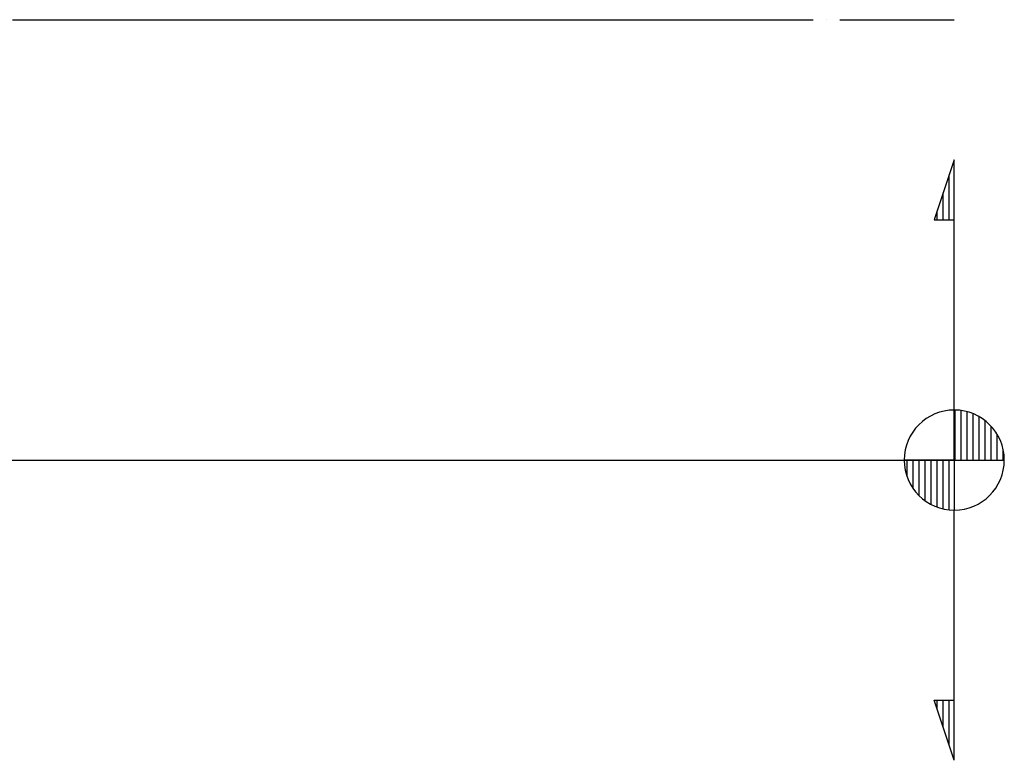
# Model space of a CAD drawing. Units: millimetres. Extents: x 65023 to 1067174, y 5732 to 382688.
# Drawn here: x 443195 to 450573, y 109011 to 114561 of the extents above; entities that cross this region are included whole.
import ezdxf

# ---------------------------------------------------------------- set-up
doc = ezdxf.new("R2010")
doc.units = ezdxf.units.MM
doc.header["$LTSCALE"] = 100
doc.linetypes.add('CEN', pattern=[62, 60, -1, 0, -1])
doc.layers.add('2SEC', color=2, linetype='Continuous')
doc.layers.add('CEN', color=1, linetype='CEN')

# ---------------------------------------------------------------- blocks, each defined once
blk = doc.blocks.new('*X1948')
at = {"color": 0}
for p, q in [((107.925, 161.1), (108.368, 161.1)), ((107.925, 160.8), (109.268, 160.8)), ((107.925, 160.5), (110.168, 160.5))]:
    blk.add_line(p, q, dxfattribs=at)
blk = doc.blocks.new('*X1949')
at = {"color": 0}
for p, q in [((83.482, 161.1), (83.925, 161.1)), ((81.682, 160.5), (83.925, 160.5)), ((82.582, 160.8), (83.925, 160.8))]:
    blk.add_line(p, q, dxfattribs=at)
blk = doc.blocks.new('*X1950')
at = {"color": 0}
for p, q in [((95.079, 162.6), (95.925, 162.6)), ((94.142, 162), (95.925, 162)), ((94.498, 162.3), (95.925, 162.3)), ((93.707, 161.4), (95.925, 161.4)), ((93.89, 161.7), (95.925, 161.7)), ((93.575, 161.1), (95.925, 161.1)), ((93.438, 160.5), (95.925, 160.5)), ((93.487, 160.8), (95.925, 160.8)), ((95.925, 160.2), (98.425, 160.2)), ((95.925, 159.9), (98.401, 159.9)), ((95.925, 159.6), (98.34, 159.6)), ((95.925, 159.3), (98.239, 159.3)), ((95.925, 159), (98.092, 159)), ((95.925, 158.7), (97.889, 158.7)), ((95.925, 158.4), (97.609, 158.4)), ((95.925, 158.1), (97.205, 158.1)), ((95.925, 157.8), (96.434, 157.8))]:
    blk.add_line(p, q, dxfattribs=at)
blk = doc.blocks.new('2P-S118')
at = {"color": 0}
for p, q in [((0, 0.048), (0, 2.548)), ((-15, 0.048), (-12, 1.048)), ((-12, 1.048), (-12, 0.048)), ((15, 0.048), (12, 1.048)), ((12, 1.048), (12, 0.048)), ((-15, 0.048), (-2.5, 0.048)), ((0, 0.048), (-2.5, 0.048)), ((0, 0.048), (0, -2.452)), ((0, 0.048), (2.5, 0.048)), ((2.5, 0.048), (15, 0.048))]:
    blk.add_line(p, q, dxfattribs=at)
for start, end in [(90, 180), (0, 90), (180, 270), (270, 0)]:
    blk.add_arc((0, 0.048), 2.5, start, end, dxfattribs=at)
for name in ['*X1950', '*X1949', '*X1948']:
    blk.add_blockref(name, (-95.925, -160.2), dxfattribs=at)

msp = doc.modelspace()

# ---------------------------------------------------------------- linework, layer by layer
at = {"color": 2}
msp.add_line((374940.5, 111261.1), (450198.4, 111261.1), dxfattribs=at)
at = {"layer": 'CEN'}
msp.add_line((374940.5, 114561.1), (450198.4, 114561.1), dxfattribs=at)

# ---------------------------------------------------------------- block references
at = {"layer": '2SEC', "xscale": 150, "yscale": 150, "zscale": 150, "rotation": 90}
msp.add_blockref('2P-S118', (450205.5, 111261.1), dxfattribs=at)

doc.saveas('drawing.dxf')
